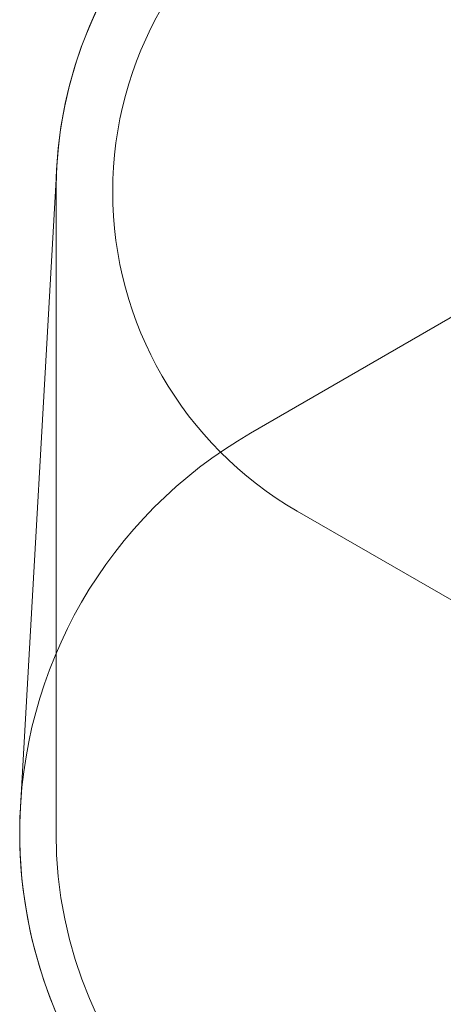
# Model space of a CAD drawing. Units: millimetres. Extents: x 4731 to 20185, y 2933 to 14991.
# Drawn here: x 4731 to 6712, y 5947 to 10553 of the extents above; entities that cross this region are included whole.
import ezdxf

# ---------------------------------------------------------------- set-up
doc = ezdxf.new("R2010")
doc.units = ezdxf.units.MM
doc.header["$LTSCALE"] = 60
doc.layers.add('Fall Zone', color=5, linetype='Continuous', lineweight=20, true_color=0x0000ff)

msp = doc.modelspace()

# ---------------------------------------------------------------- linework, layer by layer
at = {"layer": 'Fall Zone'}
for p, q in [((8409.1, 10118.9), (5811.1, 8618.9)), ((4901.1, 9748.3), (4901.1, 6748.3)), ((6028.6, 8254.4), (8626.6, 6754.4))]:
    msp.add_line(p, q, dxfattribs=at)
at = {"layer": 'Fall Zone', "color": 7}
msp.add_line((4904.3, 9861.1), (4734.5, 6870.7), dxfattribs=at)
at = {"layer": 'Fall Zone'}
for centre, radius, start, end in [((6891.1, 9748.3), 1990, 0, 180), ((6891.1, 9748.3), 1725, 120, 240), ((6891.1, 6748.3), 2160, 120, 240), ((6891.1, 6748.3), 1990, 180, 0)]:
    msp.add_arc(centre, radius, start, end, dxfattribs=at)
at = {"layer": 'Fall Zone', "color": 7}
for centre, radius, start, end in [((6891.1, 9748.3), 1990, 116.922, 180), ((6891.1, 6748.3), 2160, 176.7515, 240)]:
    msp.add_arc(centre, radius, start, end, dxfattribs=at)

doc.saveas('drawing.dxf')
